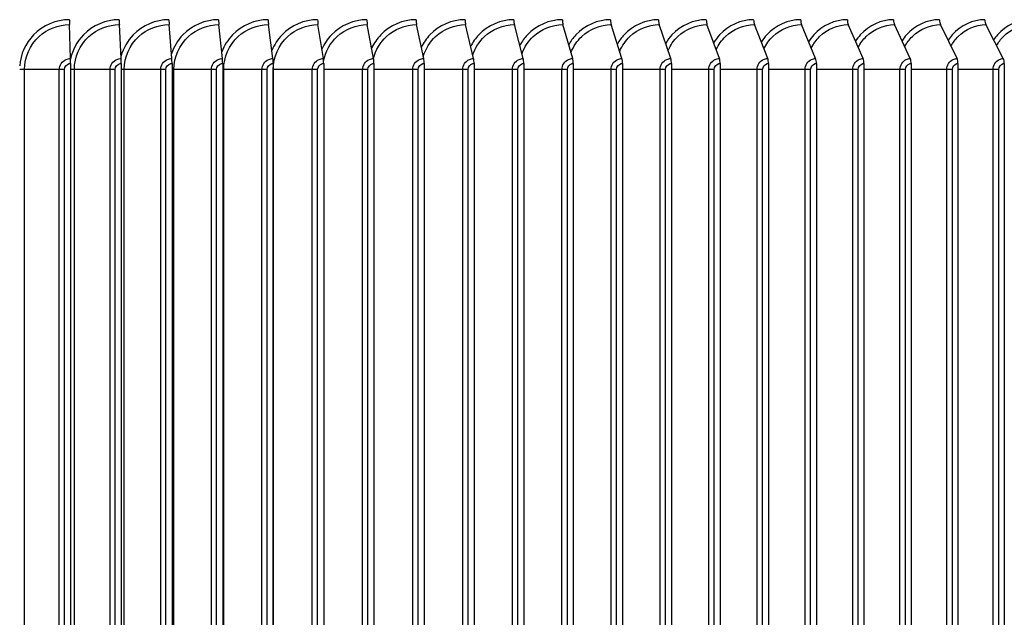
# Model space of a CAD drawing. Units: inches. Extents: x -19 to 86, y 1 to 83.
# Drawn here: x 61 to 67, y 70 to 74 of the extents above; entities that cross this region are included whole.
import ezdxf

# ---------------------------------------------------------------- set-up
doc = ezdxf.new("R2010")
doc.units = ezdxf.units.IN
doc.header["$LTSCALE"] = 4
doc.header["$MEASUREMENT"] = 0
doc.layers.add('Visible (ANSI)', color=7, linetype='Continuous')
doc.layers.add('Visible Narrow (ANSI)', color=7, linetype='Continuous')

msp = doc.modelspace()

# ---------------------------------------------------------------- linework, layer by layer
at = {"layer": 'Visible (ANSI)'}
for p, q in [((61.20699, 73.88807), (61.2011, 74.10113)), ((61.52524, 73.88807), (61.51373, 74.10113)), ((61.84319, 73.88807), (61.82605, 74.10113)), ((62.16069, 73.88807), (62.13793, 74.10113)), ((62.47759, 73.88807), (62.44921, 74.10113)), ((62.79373, 73.88807), (62.75976, 74.10113)), ((63.10898, 73.88807), (63.06943, 74.10113)), ((63.42319, 73.88807), (63.37807, 74.10113)), ((63.7362, 73.88807), (63.68554, 74.10113)), ((64.04787, 73.88807), (63.9917, 74.10113)), ((64.35806, 73.88807), (64.2964, 74.10113)), ((64.66662, 73.88807), (64.5995, 74.10113)), ((64.97341, 73.88807), (64.90085, 74.10113)), ((65.27828, 73.88807), (65.20032, 74.10113)), ((65.58109, 73.88807), (65.49777, 74.10113)), ((65.88169, 73.88807), (65.79306, 74.10113)), ((66.17996, 73.88807), (66.08604, 74.10113)), ((66.47574, 73.88807), (66.37659, 74.10113)), ((66.76891, 73.88807), (66.66457, 74.10113)), ((67.05931, 73.88807), (66.94983, 74.10113)), ((61.20732, 73.8571), (61.20732, 66.9071)), ((61.52589, 73.8571), (61.52589, 66.9071)), ((61.84416, 73.8571), (61.84416, 66.9071)), ((62.16197, 73.8571), (62.16197, 66.9071)), ((62.47919, 73.8571), (62.47919, 66.9071)), ((62.79565, 73.8571), (62.79565, 66.9071)), ((63.11121, 73.8571), (63.11121, 66.9071)), ((63.42573, 73.8571), (63.42573, 66.9071)), ((63.73905, 73.8571), (63.73905, 66.9071)), ((64.05104, 73.8571), (64.05104, 66.9071)), ((64.36154, 73.8571), (64.36154, 66.9071)), ((64.6704, 73.8571), (64.6704, 66.9071)), ((64.9775, 73.8571), (64.9775, 66.9071)), ((65.28267, 73.8571), (65.28267, 66.9071)), ((65.58578, 73.8571), (65.58578, 66.9071)), ((65.88669, 73.8571), (65.88669, 66.9071)), ((66.18525, 73.8571), (66.18525, 66.9071)), ((66.48133, 73.8571), (66.48133, 66.9071)), ((66.77478, 73.8571), (66.77478, 66.9071)), ((67.06548, 73.8571), (67.06548, 66.9071))]:
    msp.add_line(p, q, dxfattribs=at)
for centre, ratio, start_param, end_param in [((61.20167, 74.1321), 0.0225662, 1.5707963, 2.4562848), ((61.51484, 74.1321), 0.0441822, 1.5707963, 2.4562848), ((61.82771, 74.1321), 0.0657776, 1.5707963, 2.4562848), ((62.14014, 74.1321), 0.0873422, 1.5707963, 2.4562848), ((62.45197, 74.1321), 0.1088659, 1.5707963, 2.4562848), ((62.76306, 74.1321), 0.1303388, 1.5707963, 2.4562848), ((63.07327, 74.1321), 0.1517506, 1.5707963, 2.4562848), ((63.38246, 74.1321), 0.1730915, 1.5707963, 2.4562848), ((63.69047, 74.1321), 0.1943514, 1.5707963, 2.4562848), ((63.99716, 74.1321), 0.2155204, 1.5707963, 2.4562848), ((64.30239, 74.1321), 0.2365886, 1.5707963, 2.4562848), ((64.60602, 74.1321), 0.2575461, 1.5707963, 2.4562848), ((64.9079, 74.1321), 0.2783831, 1.5707963, 2.4562848), ((65.2079, 74.1321), 0.2990899, 1.5707963, 2.4562848), ((65.50587, 74.1321), 0.3196568, 1.5707963, 2.4562848), ((65.80167, 74.1321), 0.3400742, 1.5707963, 2.4562848), ((66.09517, 74.1321), 0.3603325, 1.5707963, 2.4562848), ((66.38622, 74.1321), 0.3804223, 1.5707963, 2.4562848), ((66.6747, 74.1321), 0.4003341, 1.5707963, 2.4562848), ((66.96047, 74.1321), 0.4200586, 1.5707963, 2.4562848), ((61.20641, 73.8571), 0.0225662, 4.712389, 5.5978775), ((61.52412, 73.8571), 0.0441822, 4.712389, 5.5978775), ((61.84153, 73.8571), 0.0657776, 4.712389, 5.5978775), ((62.15848, 73.8571), 0.0873422, 4.712389, 5.5978775), ((62.47483, 73.8571), 0.1088659, 4.712389, 5.5978775), ((62.79043, 73.8571), 0.1303388, 4.712389, 5.5978775), ((63.10514, 73.8571), 0.1517506, 4.712389, 5.5978775), ((63.41881, 73.8571), 0.1730915, 4.712389, 5.5978775), ((63.73128, 73.8571), 0.1943514, 4.712389, 5.5978775), ((64.04242, 73.8571), 0.2155204, 4.712389, 5.5978775), ((64.35207, 73.8571), 0.2365886, 4.712389, 5.5978775), ((64.6601, 73.8571), 0.2575461, 4.712389, 5.5978775), ((64.96636, 73.8571), 0.2783831, 4.712389, 5.5978775), ((65.2707, 73.8571), 0.2990899, 4.712389, 5.5978775), ((65.57299, 73.8571), 0.3196568, 4.712389, 5.5978775), ((65.87308, 73.8571), 0.3400742, 4.712389, 5.5978775), ((66.17084, 73.8571), 0.3603325, 4.712389, 5.5978775), ((66.46611, 73.8571), 0.3804223, 4.712389, 5.5978775), ((66.75877, 73.8571), 0.4003341, 4.712389, 5.5978775), ((67.04868, 73.8571), 0.4200586, 4.712389, 5.5978775)]:
    msp.add_ellipse(centre, major_axis=(0, 0.04), ratio=ratio, start_param=start_param, end_param=end_param, dxfattribs=at)
at = {"layer": 'Visible Narrow (ANSI)'}
for p, q in [((60.91888, 73.8196), (60.88859, 73.8196)), ((61.13712, 73.8196), (60.91888, 73.8196)), ((60.91888, 66.9446), (60.91888, 73.8196)), ((61.16901, 73.8196), (61.13712, 73.8196)), ((61.13712, 66.9446), (61.13712, 73.8196)), ((61.16901, 66.9446), (61.16901, 73.8196)), ((61.23164, 73.8196), (61.20731, 73.8196)), ((61.45542, 73.8196), (61.23164, 73.8196)), ((61.23164, 66.9446), (61.23164, 73.8196)), ((61.48761, 73.8196), (61.45542, 73.8196)), ((61.45542, 66.9446), (61.45542, 73.8196)), ((61.48761, 66.9446), (61.48761, 73.8196)), ((61.54424, 73.8196), (61.52587, 73.8196)), ((61.77345, 73.8196), (61.54424, 73.8196)), ((61.54424, 66.9446), (61.54424, 73.8196)), ((61.80593, 73.8196), (61.77345, 73.8196)), ((61.77345, 66.9446), (61.77345, 73.8196)), ((61.80593, 66.9446), (61.80593, 73.8196)), ((61.85653, 73.8196), (61.84414, 73.8196)), ((62.09106, 73.8196), (61.85653, 73.8196)), ((61.85653, 66.9446), (61.85653, 73.8196)), ((62.1238, 73.8196), (62.09106, 73.8196)), ((62.09106, 66.9446), (62.09106, 73.8196)), ((62.1238, 66.9446), (62.1238, 73.8196)), ((62.16835, 73.8196), (62.16196, 73.8196)), ((62.4081, 73.8196), (62.16835, 73.8196)), ((62.16835, 66.9446), (62.16835, 73.8196)), ((62.4411, 73.8196), (62.4081, 73.8196)), ((62.4081, 66.9446), (62.4081, 73.8196)), ((62.4411, 66.9446), (62.4411, 73.8196)), ((62.47958, 73.8196), (62.47919, 73.8196)), ((62.72443, 73.8196), (62.47958, 73.8196)), ((62.47958, 66.9446), (62.47958, 73.8196)), ((62.75766, 73.8196), (62.72443, 73.8196)), ((62.72443, 66.9446), (62.72443, 73.8196)), ((62.75766, 66.9446), (62.75766, 73.8196)), ((63.03988, 73.8196), (62.79565, 73.8196)), ((63.07334, 73.8196), (63.03988, 73.8196)), ((63.03988, 66.9446), (63.03988, 73.8196)), ((63.07334, 66.9446), (63.07334, 73.8196)), ((63.35433, 73.8196), (63.11121, 73.8196)), ((63.38799, 73.8196), (63.35433, 73.8196)), ((63.35433, 66.9446), (63.35433, 73.8196)), ((63.38799, 66.9446), (63.38799, 73.8196)), ((63.66762, 73.8196), (63.42573, 73.8196)), ((63.70146, 73.8196), (63.66762, 73.8196)), ((63.66762, 66.9446), (63.66762, 73.8196)), ((63.70146, 66.9446), (63.70146, 73.8196)), ((63.9796, 73.8196), (63.73905, 73.8196)), ((64.01362, 73.8196), (63.9796, 73.8196)), ((63.9796, 66.9446), (63.9796, 73.8196)), ((64.01362, 66.9446), (64.01362, 73.8196)), ((64.29012, 73.8196), (64.05104, 73.8196)), ((64.3243, 73.8196), (64.29012, 73.8196)), ((64.29012, 66.9446), (64.29012, 73.8196)), ((64.3243, 66.9446), (64.3243, 73.8196)), ((64.59905, 73.8196), (64.36154, 73.8196)), ((64.63337, 73.8196), (64.59905, 73.8196)), ((64.59905, 66.9446), (64.59905, 73.8196)), ((64.63337, 66.9446), (64.63337, 73.8196)), ((64.90624, 73.8196), (64.6704, 73.8196)), ((64.94068, 73.8196), (64.90624, 73.8196)), ((64.90624, 66.9446), (64.90624, 73.8196)), ((64.94068, 66.9446), (64.94068, 73.8196)), ((65.21154, 73.8196), (64.9775, 73.8196)), ((65.2461, 73.8196), (65.21154, 73.8196)), ((65.21154, 66.9446), (65.21154, 73.8196)), ((65.2461, 66.9446), (65.2461, 73.8196)), ((65.51482, 73.8196), (65.28267, 73.8196)), ((65.54946, 73.8196), (65.51482, 73.8196)), ((65.51482, 66.9446), (65.51482, 73.8196)), ((65.54946, 66.9446), (65.54946, 73.8196)), ((65.81592, 73.8196), (65.58578, 73.8196)), ((65.85064, 73.8196), (65.81592, 73.8196)), ((65.81592, 66.9446), (65.81592, 73.8196)), ((65.85064, 66.9446), (65.85064, 73.8196)), ((66.11471, 73.8196), (65.88669, 73.8196)), ((66.14949, 73.8196), (66.11471, 73.8196)), ((66.11471, 66.9446), (66.11471, 73.8196)), ((66.14949, 66.9446), (66.14949, 73.8196)), ((66.41105, 73.8196), (66.18525, 73.8196)), ((66.44588, 73.8196), (66.41105, 73.8196)), ((66.41105, 66.9446), (66.41105, 73.8196)), ((66.44588, 66.9446), (66.44588, 73.8196)), ((66.7048, 73.8196), (66.48133, 73.8196)), ((66.73966, 73.8196), (66.7048, 73.8196)), ((66.7048, 66.9446), (66.7048, 73.8196)), ((66.73966, 66.9446), (66.73966, 73.8196)), ((66.99582, 73.8196), (66.77478, 73.8196)), ((67.03069, 73.8196), (66.99582, 73.8196)), ((66.99582, 66.9446), (66.99582, 73.8196)), ((67.03069, 66.9446), (67.03069, 73.8196))]:
    msp.add_line(p, q, dxfattribs=at)
for points, knots in [([(61.20077, 74.1321), (61.11696, 74.1321), (61.03369, 74.09678), (60.9755, 74.03652), (60.92503, 73.98426), (60.89373, 73.91396), (60.88859, 73.84156)], [-1.5707963, -1.5707963, -1.5707963, -1.5707963, -0.7672169, -0.7672169, -0.7672169, -0.0703076, -0.0703076, -0.0703076, -0.0703076]), ([(61.51308, 74.1321), (61.42932, 74.1321), (61.3461, 74.09678), (61.28793, 74.03652), (61.24751, 73.99466), (61.21939, 73.94121), (61.20716, 73.88437)], [-1.5707963, -1.5707963, -1.5707963, -1.5707963, -0.7672169, -0.7672169, -0.7672169, -0.2088876, -0.2088876, -0.2088876, -0.2088876]), ([(61.82508, 74.1321), (61.74143, 74.1321), (61.65828, 74.09678), (61.60016, 74.03652), (61.56458, 73.99963), (61.53854, 73.95376), (61.52449, 73.9045)], [-1.5707963, -1.5707963, -1.5707963, -1.5707963, -0.7672169, -0.7672169, -0.7672169, -0.2752956, -0.2752956, -0.2752956, -0.2752956]), ([(62.13664, 74.1321), (62.05313, 74.1321), (61.9701, 74.09678), (61.91206, 74.03652), (61.87997, 74.0032), (61.85564, 73.96255), (61.84089, 73.9187)], [-1.5707963, -1.5707963, -1.5707963, -1.5707963, -0.7672169, -0.7672169, -0.7672169, -0.3228997, -0.3228997, -0.3228997, -0.3228997]), ([(62.44761, 74.1321), (62.36428, 74.1321), (62.28141, 74.09678), (62.22347, 74.03652), (62.19417, 74.00605), (62.17135, 73.96943), (62.1564, 73.92985)], [-1.5707963, -1.5707963, -1.5707963, -1.5707963, -0.7672169, -0.7672169, -0.7672169, -0.360805, -0.360805, -0.360805, -0.360805]), ([(62.75785, 74.1321), (62.67473, 74.1321), (62.59206, 74.09678), (62.53425, 74.03652), (62.5073, 74.00843), (62.48585, 73.97512), (62.47097, 73.93908)], [-1.5707963, -1.5707963, -1.5707963, -1.5707963, -0.7672169, -0.7672169, -0.7672169, -0.3925833, -0.3925833, -0.3925833, -0.3925833]), ([(63.0672, 74.1321), (62.98434, 74.1321), (62.9019, 74.09678), (62.84425, 74.03652), (62.81935, 74.01049), (62.79915, 73.97998), (62.78452, 73.94697)], [-1.5707963, -1.5707963, -1.5707963, -1.5707963, -0.7672169, -0.7672169, -0.7672169, -0.4200837, -0.4200837, -0.4200837, -0.4200837]), ([(63.37553, 74.1321), (63.29296, 74.1321), (63.2108, 74.09678), (63.15334, 74.03652), (63.13025, 74.01232), (63.11122, 73.98424), (63.09694, 73.95387)], [-1.5707963, -1.5707963, -1.5707963, -1.5707963, -0.7672169, -0.7672169, -0.7672169, -0.4444064, -0.4444064, -0.4444064, -0.4444064]), ([(63.68269, 74.1321), (63.60045, 74.1321), (63.51861, 74.09678), (63.46135, 74.03652), (63.43991, 74.01395), (63.42198, 73.98802), (63.40812, 73.96001)], [-1.5707963, -1.5707963, -1.5707963, -1.5707963, -0.7672169, -0.7672169, -0.7672169, -0.4662669, -0.4662669, -0.4662669, -0.4662669]), ([(63.98854, 74.1321), (63.90667, 74.1321), (63.82518, 74.09678), (63.76816, 74.03652), (63.74822, 74.01545), (63.73133, 73.99144), (63.71793, 73.96554)], [-1.5707963, -1.5707963, -1.5707963, -1.5707963, -0.7672169, -0.7672169, -0.7672169, -0.4861597, -0.4861597, -0.4861597, -0.4861597]), ([(64.29293, 74.1321), (64.21147, 74.1321), (64.13036, 74.09678), (64.07361, 74.03652), (64.05506, 74.01682), (64.03915, 73.99455), (64.02626, 73.97057)], [-1.5707963, -1.5707963, -1.5707963, -1.5707963, -0.7672169, -0.7672169, -0.7672169, -0.504443, -0.504443, -0.504443, -0.504443]), ([(64.59572, 74.1321), (64.51471, 74.1321), (64.43403, 74.09678), (64.37757, 74.03652), (64.3603, 74.01809), (64.34534, 73.99741), (64.33298, 73.97518)], [-1.5707963, -1.5707963, -1.5707963, -1.5707963, -0.7672169, -0.7672169, -0.7672169, -0.5213857, -0.5213857, -0.5213857, -0.5213857]), ([(64.89676, 74.1321), (64.81624, 74.1321), (64.73603, 74.09678), (64.67989, 74.03652), (64.66382, 74.01927), (64.64976, 74.00006), (64.63795, 73.97945)], [-1.5707963, -1.5707963, -1.5707963, -1.5707963, -0.7672169, -0.7672169, -0.7672169, -0.5371951, -0.5371951, -0.5371951, -0.5371951]), ([(65.19593, 74.1321), (65.11593, 74.1321), (65.03622, 74.09678), (64.98043, 74.03652), (64.96549, 74.02039), (64.95229, 74.00253), (64.94105, 73.98342)], [-1.5707963, -1.5707963, -1.5707963, -1.5707963, -0.7672169, -0.7672169, -0.7672169, -0.5520349, -0.5520349, -0.5520349, -0.5520349]), ([(65.49308, 74.1321), (65.41364, 74.1321), (65.33447, 74.09678), (65.27905, 74.03652), (65.26517, 74.02144), (65.25281, 74.00485), (65.24213, 73.98714)], [-1.5707963, -1.5707963, -1.5707963, -1.5707963, -0.7672169, -0.7672169, -0.7672169, -0.5660372, -0.5660372, -0.5660372, -0.5660372]), ([(65.78807, 74.1321), (65.70923, 74.1321), (65.63063, 74.09678), (65.5756, 74.03652), (65.56274, 74.02243), (65.55118, 74.00703), (65.54107, 73.99063)], [-1.57079633, -1.57079633, -1.57079633, -1.57079633, -0.76721687, -0.76721687, -0.76721687, -0.57930989, -0.57930989, -0.57930989, -0.57930989]), ([(66.08075, 74.1321), (66.00255, 74.1321), (65.92457, 74.09678), (65.86996, 74.03652), (65.85805, 74.02338), (65.84728, 74.00909), (65.83774, 73.99392)], [-1.57079633, -1.57079633, -1.57079633, -1.57079633, -0.76721687, -0.76721687, -0.76721687, -0.59194275, -0.59194275, -0.59194275, -0.59194275]), ([(66.37101, 74.1321), (66.29347, 74.1321), (66.21614, 74.09678), (66.16198, 74.03652), (66.15099, 74.02428), (66.14096, 74.01106), (66.13199, 73.99704)], [-1.57079633, -1.57079633, -1.57079633, -1.57079633, -0.76721687, -0.76721687, -0.76721687, -0.60401123, -0.60401123, -0.60401123, -0.60401123]), ([(66.65869, 74.1321), (66.58186, 74.1321), (66.50522, 74.09678), (66.45153, 74.03652), (66.4414, 74.02515), (66.43211, 74.01293), (66.42371, 74.00001)], [-1.57079633, -1.57079633, -1.57079633, -1.57079633, -0.76721687, -0.76721687, -0.76721687, -0.61557952, -0.61557952, -0.61557952, -0.61557952]), ([(66.94366, 74.1321), (66.86758, 74.1321), (66.79166, 74.09678), (66.73847, 74.03652), (66.72917, 74.02598), (66.72058, 74.01471), (66.71275, 74.00284)], [-1.57079633, -1.57079633, -1.57079633, -1.57079633, -0.76721687, -0.76721687, -0.76721687, -0.62670276, -0.62670276, -0.62670276, -0.62670276]), ([(67.2258, 74.1321), (67.1505, 74.1321), (67.07533, 74.09678), (67.02267, 74.03652), (67.01417, 74.02679), (67.00626, 74.01643), (66.99899, 74.00555)], [-1.57079633, -1.57079633, -1.57079633, -1.57079633, -0.76721687, -0.76721687, -0.76721687, -0.63742876, -0.63742876, -0.63742876, -0.63742876]), ([(60.91888, 73.8196), (60.91888, 73.89709), (60.95265, 73.97399), (61.00974, 74.02653), (61.06126, 74.07394), (61.13101, 74.10113), (61.2011, 74.10113)], [1.5707963, 1.5707963, 1.5707963, 1.5707963, 2.3964471, 2.3964471, 2.3964471, 3.1415927, 3.1415927, 3.1415927, 3.1415927]), ([(61.23164, 73.8196), (61.23164, 73.89709), (61.2654, 73.97399), (61.32247, 74.02653), (61.37397, 74.07394), (61.44369, 74.10113), (61.51373, 74.10113)], [1.5707963, 1.5707963, 1.5707963, 1.5707963, 2.3964471, 2.3964471, 2.3964471, 3.1415927, 3.1415927, 3.1415927, 3.1415927]), ([(61.54424, 73.8196), (61.54424, 73.89709), (61.57798, 73.97399), (61.63499, 74.02653), (61.68645, 74.07394), (61.75609, 74.10113), (61.82605, 74.10113)], [1.5707963, 1.5707963, 1.5707963, 1.5707963, 2.3964471, 2.3964471, 2.3964471, 3.1415927, 3.1415927, 3.1415927, 3.1415927]), ([(61.85653, 73.8196), (61.85653, 73.89709), (61.89022, 73.97399), (61.94716, 74.02653), (61.99855, 74.07394), (62.06809, 74.10113), (62.13793, 74.10113)], [1.5707963, 1.5707963, 1.5707963, 1.5707963, 2.3964471, 2.3964471, 2.3964471, 3.1415927, 3.1415927, 3.1415927, 3.1415927]), ([(62.16835, 73.8196), (62.16835, 73.89709), (62.20199, 73.97399), (62.25883, 74.02653), (62.31012, 74.07394), (62.37952, 74.10113), (62.44921, 74.10113)], [1.5707963, 1.5707963, 1.5707963, 1.5707963, 2.3964471, 2.3964471, 2.3964471, 3.1415927, 3.1415927, 3.1415927, 3.1415927]), ([(62.47958, 73.8196), (62.47958, 73.89709), (62.51314, 73.97399), (62.56985, 74.02653), (62.62102, 74.07394), (62.69025, 74.10113), (62.75976, 74.10113)], [1.5707963, 1.5707963, 1.5707963, 1.5707963, 2.3964471, 2.3964471, 2.3964471, 3.1415927, 3.1415927, 3.1415927, 3.1415927]), ([(62.79536, 73.87332), (62.80688, 73.93157), (62.83669, 73.98622), (62.88007, 74.02653), (62.9311, 74.07394), (63.00014, 74.10113), (63.06943, 74.10113)], [1.762986, 1.762986, 1.762986, 1.762986, 2.3964471, 2.3964471, 2.3964471, 3.1415927, 3.1415927, 3.1415927, 3.1415927]), ([(63.10879, 73.89024), (63.12233, 73.94209), (63.15033, 73.99015), (63.18936, 74.02653), (63.24022, 74.07394), (63.30903, 74.10113), (63.37807, 74.10113)], [1.8247363, 1.8247363, 1.8247363, 1.8247363, 2.3964471, 2.3964471, 2.3964471, 3.1415927, 3.1415927, 3.1415927, 3.1415927]), ([(63.42054, 73.90173), (63.43499, 73.94916), (63.46157, 73.99285), (63.49756, 74.02653), (63.54824, 74.07394), (63.61677, 74.10113), (63.68554, 74.10113)], [1.8672144, 1.8672144, 1.8672144, 1.8672144, 2.3964471, 2.3964471, 2.3964471, 3.1415927, 3.1415927, 3.1415927, 3.1415927]), ([(63.73093, 73.91133), (63.74586, 73.95504), (63.77113, 73.99513), (63.80454, 74.02653), (63.855, 74.07394), (63.92324, 74.10113), (63.9917, 74.10113)], [1.9031029, 1.9031029, 1.9031029, 1.9031029, 2.3964471, 2.3964471, 2.3964471, 3.1415927, 3.1415927, 3.1415927, 3.1415927]), ([(64.03983, 73.91959), (64.05496, 73.96009), (64.079, 73.99712), (64.11015, 74.02653), (64.16037, 74.07394), (64.22828, 74.10113), (64.2964, 74.10113)], [1.9343688, 1.9343688, 1.9343688, 1.9343688, 2.3964471, 2.3964471, 2.3964471, 3.1415927, 3.1415927, 3.1415927, 3.1415927]), ([(64.3471, 73.92687), (64.36225, 73.96452), (64.38513, 73.99889), (64.41424, 74.02653), (64.4642, 74.07394), (64.53175, 74.10113), (64.5995, 74.10113)], [1.9621894, 1.9621894, 1.9621894, 1.9621894, 2.3964471, 2.3964471, 2.3964471, 3.1415927, 3.1415927, 3.1415927, 3.1415927]), ([(64.65261, 73.93338), (64.66763, 73.96848), (64.68941, 74.00049), (64.71668, 74.02653), (64.76636, 74.07394), (64.83352, 74.10113), (64.90085, 74.10113)], [1.9873339, 1.9873339, 1.9873339, 1.9873339, 2.3964471, 2.3964471, 2.3964471, 3.1415927, 3.1415927, 3.1415927, 3.1415927]), ([(64.95623, 73.93927), (64.97103, 73.97206), (64.99174, 74.00196), (65.01732, 74.02653), (65.06669, 74.07394), (65.13343, 74.10113), (65.20032, 74.10113)], [2.0103363, 2.0103363, 2.0103363, 2.0103363, 2.3964471, 2.3964471, 2.3964471, 3.1415927, 3.1415927, 3.1415927, 3.1415927]), ([(65.25782, 73.94465), (65.27232, 73.97533), (65.29201, 74.00331), (65.31602, 74.02653), (65.36506, 74.07394), (65.43134, 74.10113), (65.49777, 74.10113)], [2.0315843, 2.0315843, 2.0315843, 2.0315843, 2.3964471, 2.3964471, 2.3964471, 3.1415927, 3.1415927, 3.1415927, 3.1415927]), ([(65.55725, 73.94962), (65.57139, 73.97835), (65.5901, 74.00457), (65.61265, 74.02653), (65.66133, 74.07394), (65.72713, 74.10113), (65.79306, 74.10113)], [2.0513701, 2.0513701, 2.0513701, 2.0513701, 2.3964471, 2.3964471, 2.3964471, 3.1415927, 3.1415927, 3.1415927, 3.1415927]), ([(65.85438, 73.95423), (65.86813, 73.98116), (65.88589, 74.00575), (65.90706, 74.02653), (65.95537, 74.07394), (66.02065, 74.10113), (66.08604, 74.10113)], [2.0699196, 2.0699196, 2.0699196, 2.0699196, 2.3964471, 2.3964471, 2.3964471, 3.1415927, 3.1415927, 3.1415927, 3.1415927]), ([(66.1491, 73.95854), (66.1624, 73.98378), (66.17924, 74.00686), (66.19911, 74.02653), (66.24702, 74.07394), (66.31176, 74.10113), (66.37659, 74.10113)], [2.0874118, 2.0874118, 2.0874118, 2.0874118, 2.3964471, 2.3964471, 2.3964471, 3.1415927, 3.1415927, 3.1415927, 3.1415927]), ([(66.44125, 73.96258), (66.45409, 73.98625), (66.47004, 74.00792), (66.48868, 74.02653), (66.53617, 74.07394), (66.60032, 74.10113), (66.66457, 74.10113)], [2.1039914, 2.1039914, 2.1039914, 2.1039914, 2.3964471, 2.3964471, 2.3964471, 3.1415927, 3.1415927, 3.1415927, 3.1415927]), ([(66.73072, 73.9664), (66.74306, 73.98858), (66.75815, 74.00892), (66.77562, 74.02653), (66.82266, 74.07394), (66.88621, 74.10113), (66.94983, 74.10113)], [2.1197773, 2.1197773, 2.1197773, 2.1197773, 2.3964471, 2.3964471, 2.3964471, 3.1415927, 3.1415927, 3.1415927, 3.1415927]), ([(67.01736, 73.97001), (67.0292, 73.99079), (67.04345, 74.00988), (67.0598, 74.02653), (67.10637, 74.07394), (67.16929, 74.10113), (67.23226, 74.10113)], [2.1348685, 2.1348685, 2.1348685, 2.1348685, 2.3964471, 2.3964471, 2.3964471, 3.1415927, 3.1415927, 3.1415927, 3.1415927]), ([(61.13712, 73.8196), (61.13712, 73.84638), (61.15474, 73.87236), (61.17993, 73.88273), (61.18847, 73.88625), (61.19772, 73.88807), (61.20699, 73.88807)], [1.5707963, 1.5707963, 1.5707963, 1.5707963, 2.7439596, 2.7439596, 2.7439596, 3.1415927, 3.1415927, 3.1415927, 3.1415927]), ([(61.45542, 73.8196), (61.45542, 73.84638), (61.47303, 73.87236), (61.4982, 73.88273), (61.50674, 73.88625), (61.51599, 73.88807), (61.52524, 73.88807)], [1.5707963, 1.5707963, 1.5707963, 1.5707963, 2.7439596, 2.7439596, 2.7439596, 3.1415927, 3.1415927, 3.1415927, 3.1415927]), ([(61.77345, 73.8196), (61.77345, 73.84638), (61.79104, 73.87236), (61.81619, 73.88273), (61.82471, 73.88625), (61.83395, 73.88807), (61.84319, 73.88807)], [1.5707963, 1.5707963, 1.5707963, 1.5707963, 2.7439596, 2.7439596, 2.7439596, 3.1415927, 3.1415927, 3.1415927, 3.1415927]), ([(62.09106, 73.8196), (62.09106, 73.84638), (62.10863, 73.87236), (62.13373, 73.88273), (62.14224, 73.88625), (62.15146, 73.88807), (62.16069, 73.88807)], [1.5707963, 1.5707963, 1.5707963, 1.5707963, 2.7439596, 2.7439596, 2.7439596, 3.1415927, 3.1415927, 3.1415927, 3.1415927]), ([(62.4081, 73.8196), (62.4081, 73.84638), (62.42563, 73.87236), (62.45068, 73.88273), (62.45917, 73.88625), (62.46838, 73.88807), (62.47759, 73.88807)], [1.5707963, 1.5707963, 1.5707963, 1.5707963, 2.7439596, 2.7439596, 2.7439596, 3.1415927, 3.1415927, 3.1415927, 3.1415927]), ([(62.72443, 73.8196), (62.72443, 73.84638), (62.74191, 73.87236), (62.7669, 73.88273), (62.77537, 73.88625), (62.78455, 73.88807), (62.79373, 73.88807)], [1.5707963, 1.5707963, 1.5707963, 1.5707963, 2.7439596, 2.7439596, 2.7439596, 3.1415927, 3.1415927, 3.1415927, 3.1415927]), ([(63.03988, 73.8196), (63.03988, 73.84638), (63.05732, 73.87236), (63.08223, 73.88273), (63.09067, 73.88625), (63.09983, 73.88807), (63.10898, 73.88807)], [1.5707963, 1.5707963, 1.5707963, 1.5707963, 2.7439596, 2.7439596, 2.7439596, 3.1415927, 3.1415927, 3.1415927, 3.1415927]), ([(63.35433, 73.8196), (63.35433, 73.84638), (63.37171, 73.87236), (63.39653, 73.88273), (63.40494, 73.88625), (63.41406, 73.88807), (63.42319, 73.88807)], [1.5707963, 1.5707963, 1.5707963, 1.5707963, 2.7439596, 2.7439596, 2.7439596, 3.1415927, 3.1415927, 3.1415927, 3.1415927]), ([(63.66762, 73.8196), (63.66762, 73.84638), (63.68492, 73.87236), (63.70965, 73.88273), (63.71803, 73.88625), (63.72711, 73.88807), (63.7362, 73.88807)], [1.5707963, 1.5707963, 1.5707963, 1.5707963, 2.7439596, 2.7439596, 2.7439596, 3.1415927, 3.1415927, 3.1415927, 3.1415927]), ([(63.9796, 73.8196), (63.9796, 73.84638), (63.99683, 73.87236), (64.02144, 73.88273), (64.02978, 73.88625), (64.03883, 73.88807), (64.04787, 73.88807)], [1.5707963, 1.5707963, 1.5707963, 1.5707963, 2.7439596, 2.7439596, 2.7439596, 3.1415927, 3.1415927, 3.1415927, 3.1415927]), ([(64.29012, 73.8196), (64.29012, 73.84638), (64.30727, 73.87236), (64.33176, 73.88273), (64.34006, 73.88625), (64.34906, 73.88807), (64.35806, 73.88807)], [1.5707963, 1.5707963, 1.5707963, 1.5707963, 2.7439596, 2.7439596, 2.7439596, 3.1415927, 3.1415927, 3.1415927, 3.1415927]), ([(64.59905, 73.8196), (64.59905, 73.84638), (64.61611, 73.87236), (64.64047, 73.88273), (64.64872, 73.88625), (64.65767, 73.88807), (64.66662, 73.88807)], [1.5707963, 1.5707963, 1.5707963, 1.5707963, 2.7439596, 2.7439596, 2.7439596, 3.1415927, 3.1415927, 3.1415927, 3.1415927]), ([(64.90624, 73.8196), (64.90624, 73.84638), (64.9232, 73.87236), (64.94741, 73.88273), (64.95562, 73.88625), (64.96451, 73.88807), (64.97341, 73.88807)], [1.5707963, 1.5707963, 1.5707963, 1.5707963, 2.7439596, 2.7439596, 2.7439596, 3.1415927, 3.1415927, 3.1415927, 3.1415927]), ([(65.21154, 73.8196), (65.21154, 73.84638), (65.22839, 73.87236), (65.25245, 73.88273), (65.2606, 73.88625), (65.26944, 73.88807), (65.27828, 73.88807)], [1.5707963, 1.5707963, 1.5707963, 1.5707963, 2.7439596, 2.7439596, 2.7439596, 3.1415927, 3.1415927, 3.1415927, 3.1415927]), ([(65.51482, 73.8196), (65.51482, 73.84638), (65.53155, 73.87236), (65.55544, 73.88273), (65.56353, 73.88625), (65.57231, 73.88807), (65.58109, 73.88807)], [1.5707963, 1.5707963, 1.5707963, 1.5707963, 2.7439596, 2.7439596, 2.7439596, 3.1415927, 3.1415927, 3.1415927, 3.1415927]), ([(65.81592, 73.8196), (65.81592, 73.84638), (65.83253, 73.87236), (65.85624, 73.88273), (65.86427, 73.88625), (65.87298, 73.88807), (65.88169, 73.88807)], [1.5707963, 1.5707963, 1.5707963, 1.5707963, 2.7439596, 2.7439596, 2.7439596, 3.1415927, 3.1415927, 3.1415927, 3.1415927]), ([(66.11471, 73.8196), (66.11471, 73.84638), (66.13119, 73.87236), (66.15471, 73.88273), (66.16268, 73.88625), (66.17132, 73.88807), (66.17996, 73.88807)], [1.5707963, 1.5707963, 1.5707963, 1.5707963, 2.7439596, 2.7439596, 2.7439596, 3.1415927, 3.1415927, 3.1415927, 3.1415927]), ([(66.41105, 73.8196), (66.41105, 73.84638), (66.42739, 73.87236), (66.45071, 73.88273), (66.45861, 73.88625), (66.46718, 73.88807), (66.47574, 73.88807)], [1.5707963, 1.5707963, 1.5707963, 1.5707963, 2.7439596, 2.7439596, 2.7439596, 3.1415927, 3.1415927, 3.1415927, 3.1415927]), ([(66.7048, 73.8196), (66.7048, 73.84638), (66.72099, 73.87236), (66.7441, 73.88273), (66.75193, 73.88625), (66.76042, 73.88807), (66.76891, 73.88807)], [1.5707963, 1.5707963, 1.5707963, 1.5707963, 2.7439596, 2.7439596, 2.7439596, 3.1415927, 3.1415927, 3.1415927, 3.1415927]), ([(66.99582, 73.8196), (66.99582, 73.84638), (67.01186, 73.87236), (67.03474, 73.88273), (67.0425, 73.88625), (67.05091, 73.88807), (67.05931, 73.88807)], [1.5707963, 1.5707963, 1.5707963, 1.5707963, 2.7439596, 2.7439596, 2.7439596, 3.1415927, 3.1415927, 3.1415927, 3.1415927]), ([(61.16901, 73.8196), (61.16901, 73.83665), (61.1824, 73.85279), (61.19944, 73.8563), (61.20202, 73.85683), (61.20467, 73.8571), (61.20732, 73.8571)], [1.5707963, 1.5707963, 1.5707963, 1.5707963, 2.9343474, 2.9343474, 2.9343474, 3.1415927, 3.1415927, 3.1415927, 3.1415927]), ([(61.48761, 73.8196), (61.48761, 73.83665), (61.50099, 73.85279), (61.51801, 73.8563), (61.5206, 73.85683), (61.52325, 73.8571), (61.52589, 73.8571)], [1.5707963, 1.5707963, 1.5707963, 1.5707963, 2.9343474, 2.9343474, 2.9343474, 3.1415927, 3.1415927, 3.1415927, 3.1415927]), ([(61.80593, 73.8196), (61.80593, 73.83665), (61.81929, 73.85279), (61.83629, 73.8563), (61.83888, 73.85683), (61.84152, 73.8571), (61.84416, 73.8571)], [1.5707963, 1.5707963, 1.5707963, 1.5707963, 2.9343474, 2.9343474, 2.9343474, 3.1415927, 3.1415927, 3.1415927, 3.1415927]), ([(62.1238, 73.8196), (62.1238, 73.83665), (62.13714, 73.85279), (62.15412, 73.8563), (62.1567, 73.85683), (62.15934, 73.8571), (62.16197, 73.8571)], [1.5707963, 1.5707963, 1.5707963, 1.5707963, 2.9343474, 2.9343474, 2.9343474, 3.1415927, 3.1415927, 3.1415927, 3.1415927]), ([(62.4411, 73.8196), (62.4411, 73.83665), (62.45441, 73.85279), (62.47135, 73.8563), (62.47392, 73.85683), (62.47655, 73.8571), (62.47919, 73.8571)], [1.5707963, 1.5707963, 1.5707963, 1.5707963, 2.9343474, 2.9343474, 2.9343474, 3.1415927, 3.1415927, 3.1415927, 3.1415927]), ([(62.75766, 73.8196), (62.75766, 73.83665), (62.77093, 73.85279), (62.78783, 73.8563), (62.7904, 73.85683), (62.79302, 73.8571), (62.79565, 73.8571)], [1.5707963, 1.5707963, 1.5707963, 1.5707963, 2.9343474, 2.9343474, 2.9343474, 3.1415927, 3.1415927, 3.1415927, 3.1415927]), ([(63.07334, 73.8196), (63.07334, 73.83665), (63.08657, 73.85279), (63.10342, 73.8563), (63.10598, 73.85683), (63.1086, 73.8571), (63.11121, 73.8571)], [1.5707963, 1.5707963, 1.5707963, 1.5707963, 2.9343474, 2.9343474, 2.9343474, 3.1415927, 3.1415927, 3.1415927, 3.1415927]), ([(63.38799, 73.8196), (63.38799, 73.83665), (63.40118, 73.85279), (63.41796, 73.8563), (63.42052, 73.85683), (63.42312, 73.8571), (63.42573, 73.8571)], [1.5707963, 1.5707963, 1.5707963, 1.5707963, 2.9343474, 2.9343474, 2.9343474, 3.1415927, 3.1415927, 3.1415927, 3.1415927]), ([(63.70146, 73.8196), (63.70146, 73.83665), (63.7146, 73.85279), (63.73132, 73.8563), (63.73386, 73.85683), (63.73646, 73.8571), (63.73905, 73.8571)], [1.5707963, 1.5707963, 1.5707963, 1.5707963, 2.9343474, 2.9343474, 2.9343474, 3.1415927, 3.1415927, 3.1415927, 3.1415927]), ([(64.01362, 73.8196), (64.01362, 73.83665), (64.0267, 73.85279), (64.04334, 73.8563), (64.04587, 73.85683), (64.04845, 73.8571), (64.05104, 73.8571)], [1.5707963, 1.5707963, 1.5707963, 1.5707963, 2.9343474, 2.9343474, 2.9343474, 3.1415927, 3.1415927, 3.1415927, 3.1415927]), ([(64.3243, 73.8196), (64.3243, 73.83665), (64.33732, 73.85279), (64.35388, 73.8563), (64.35639, 73.85683), (64.35896, 73.8571), (64.36154, 73.8571)], [1.5707963, 1.5707963, 1.5707963, 1.5707963, 2.9343474, 2.9343474, 2.9343474, 3.1415927, 3.1415927, 3.1415927, 3.1415927]), ([(64.63337, 73.8196), (64.63337, 73.83665), (64.64632, 73.85279), (64.66279, 73.8563), (64.66529, 73.85683), (64.66785, 73.8571), (64.6704, 73.8571)], [1.5707963, 1.5707963, 1.5707963, 1.5707963, 2.9343474, 2.9343474, 2.9343474, 3.1415927, 3.1415927, 3.1415927, 3.1415927]), ([(64.94068, 73.8196), (64.94068, 73.83665), (64.95355, 73.85279), (64.96992, 73.8563), (64.97241, 73.85683), (64.97495, 73.8571), (64.9775, 73.8571)], [1.5707963, 1.5707963, 1.5707963, 1.5707963, 2.9343474, 2.9343474, 2.9343474, 3.1415927, 3.1415927, 3.1415927, 3.1415927]), ([(65.2461, 73.8196), (65.2461, 73.83665), (65.25888, 73.85279), (65.27515, 73.8563), (65.27762, 73.85683), (65.28014, 73.8571), (65.28267, 73.8571)], [1.5707963, 1.5707963, 1.5707963, 1.5707963, 2.9343474, 2.9343474, 2.9343474, 3.1415927, 3.1415927, 3.1415927, 3.1415927]), ([(65.54946, 73.8196), (65.54946, 73.83665), (65.56216, 73.85279), (65.57831, 73.8563), (65.58076, 73.85683), (65.58327, 73.8571), (65.58578, 73.8571)], [1.5707963, 1.5707963, 1.5707963, 1.5707963, 2.9343474, 2.9343474, 2.9343474, 3.1415927, 3.1415927, 3.1415927, 3.1415927]), ([(65.85064, 73.8196), (65.85064, 73.83665), (65.86324, 73.85279), (65.87927, 73.8563), (65.88171, 73.85683), (65.8842, 73.8571), (65.88669, 73.8571)], [1.5707963, 1.5707963, 1.5707963, 1.5707963, 2.9343474, 2.9343474, 2.9343474, 3.1415927, 3.1415927, 3.1415927, 3.1415927]), ([(66.14949, 73.8196), (66.14949, 73.83665), (66.162, 73.85279), (66.1779, 73.8563), (66.18031, 73.85683), (66.18278, 73.8571), (66.18525, 73.8571)], [1.5707963, 1.5707963, 1.5707963, 1.5707963, 2.9343474, 2.9343474, 2.9343474, 3.1415927, 3.1415927, 3.1415927, 3.1415927]), ([(66.44588, 73.8196), (66.44588, 73.83665), (66.45827, 73.85279), (66.47404, 73.8563), (66.47643, 73.85683), (66.47888, 73.8571), (66.48133, 73.8571)], [1.5707963, 1.5707963, 1.5707963, 1.5707963, 2.9343474, 2.9343474, 2.9343474, 3.1415927, 3.1415927, 3.1415927, 3.1415927]), ([(66.73966, 73.8196), (66.73966, 73.83665), (66.75194, 73.85279), (66.76756, 73.8563), (66.76993, 73.85683), (66.77236, 73.8571), (66.77478, 73.8571)], [1.5707963, 1.5707963, 1.5707963, 1.5707963, 2.9343474, 2.9343474, 2.9343474, 3.1415927, 3.1415927, 3.1415927, 3.1415927]), ([(67.03069, 73.8196), (67.03069, 73.83665), (67.04286, 73.85279), (67.05833, 73.8563), (67.06068, 73.85683), (67.06308, 73.8571), (67.06548, 73.8571)], [1.5707963, 1.5707963, 1.5707963, 1.5707963, 2.9343474, 2.9343474, 2.9343474, 3.1415927, 3.1415927, 3.1415927, 3.1415927])]:
    msp.add_open_spline(points, degree=3, knots=knots, dxfattribs=at)

doc.saveas('drawing.dxf')
